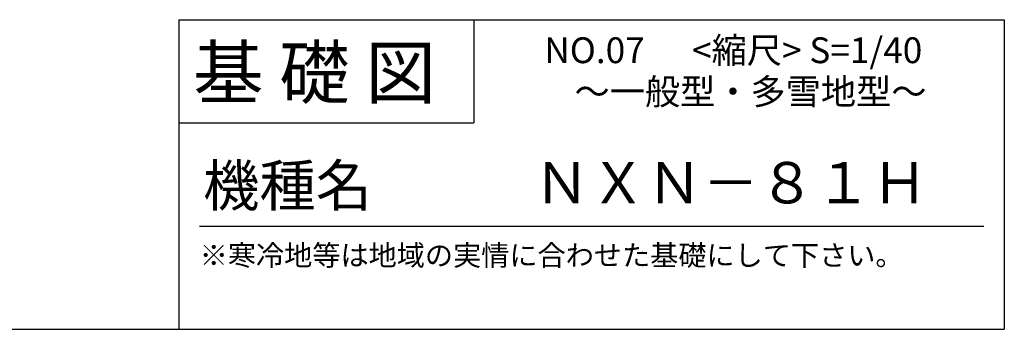
# Model space of a CAD drawing. Extents: x 140 to 16307, y 0 to 8643.
# Drawn here: x 12490 to 16307, y 0 to 1200 of the extents above; entities that cross this region are included whole.
import ezdxf

# ---------------------------------------------------------------- set-up
doc = ezdxf.new("R2010")
doc.units = 0
doc.header["$LTSCALE"] = 20
doc.layers.add('仕様書枠', color=230, linetype='CONTINUOUS')
doc.layers.add('文字', color=7, linetype='CONTINUOUS')
doc.styles.add('STYLE2', font='MS PGothic.ttf')

msp = doc.modelspace()

# ---------------------------------------------------------------- linework, layer by layer
at = {"layer": '仕様書枠', "linetype": 'Continuous', "ltscale": 50}
for p, q in [((13107.2, 1200), (13107.2, 0)), ((14251.2, 1200), (14251.2, 800))]:
    msp.add_line(p, q, dxfattribs=at)
at = {"layer": '仕様書枠', "ltscale": 50}
for p, q in [((13107.2, 1200), (16307.2, 1200)), ((16307.2, 1200), (16307.2, 0)), ((13107.2, 800), (14251.2, 800)), ((140, 0), (16307.2, 0))]:
    msp.add_line(p, q, dxfattribs=at)
at = {"layer": '文字', "color": 7, "ltscale": 50}
msp.add_line((13187.2, 400), (16227.2, 400), dxfattribs=at)

# ---------------------------------------------------------------- texts
at = {"layer": '文字', "color": 7, "ltscale": 50, "style": 'STYLE2'}
for s, height, p in [('NO.07      <縮尺> S=1/40', 100, (14524.13, 1031.56)), ('基 礎 図', 200, (13162.98, 895.09)), ('～一般型・多雪地型～', 100, (14641.25, 871.17)), ('機種名', 160, (13201.44, 477.27)), ('ＮＸＮ－８１Ｈ', 160, (14482.61, 488.12)), ('※寒冷地等は地域の実情に合わせた基礎にして下さい。', 80, (13188.16, 246.71))]:
    msp.add_text(s, height=height, dxfattribs=at).set_placement(p)

doc.saveas('drawing.dxf')
